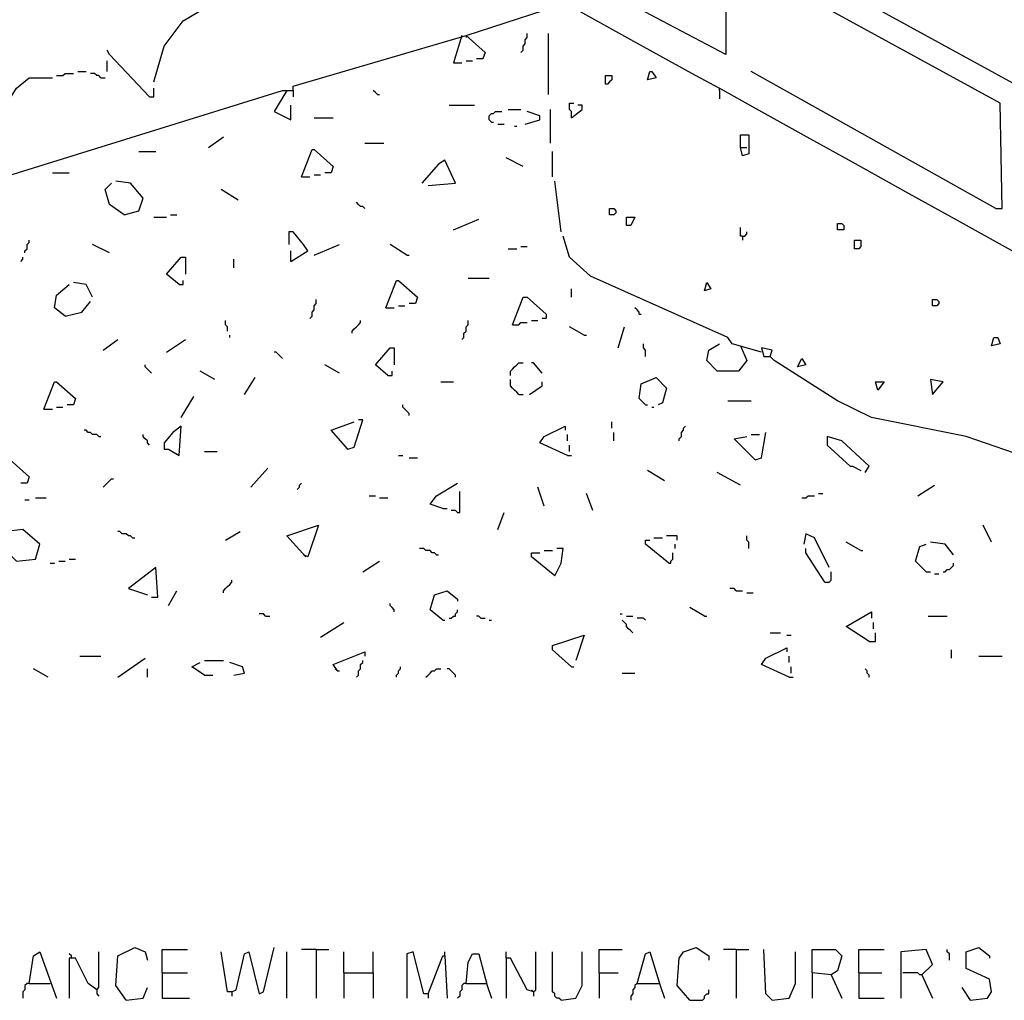
# Model space of a CAD drawing. Extents: x 0.16 to 7.56, y 0.46 to 9.88.
# Drawn here: x 3.12 to 4.53, y 2.32 to 3.73 of the extents above; entities that cross this region are included whole.
import ezdxf

# ---------------------------------------------------------------- set-up
doc = ezdxf.new("R2010")
doc.units = 0
doc.header["$MEASUREMENT"] = 0
doc.layers.add('PFV', color=7, linetype='Continuous')

msp = doc.modelspace()

# ---------------------------------------------------------------- linework, layer by layer
at = {"layer": 'PFV', "color": 0}
for points in [[(3.969697, 3.915152, 0), (3.981818, 3.906061, 0), (3.984848, 3.906061, 0), (4.130303, 3.824242, 0), (4.130303, 3.675758, 0), (4.021212, 3.733333, 0), (3.878788, 3.812121, 0), (3.878788, 3.824242, 0)], [(3.309091, 3.636364, 0), (3.324242, 3.687879, 0), (3.351515, 3.724242, 0), (3.412121, 3.760606, 0), (3.642424, 3.824242, 0), (3.80303, 3.869697, 0), (3.878788, 3.881818, 0)], [(4.7, 3.693939, 0), (4.7, 3.548485, 0), (4.339394, 3.745455, 0), (4.339394, 3.821212, 0), (4.345455, 3.821212, 0), (4.348485, 3.80303, 0), (4.363636, 3.793939, 0), (4.390909, 3.79697, 0), (4.393939, 3.778788, 0), (4.415152, 3.766667, 0), (4.436364, 3.772727, 0), (4.439394, 3.754545, 0), (4.463636, 3.742424, 0), (4.472727, 3.745455, 0)], [(4.518182, 3.454545, 0), (4.527273, 3.454545, 0), (4.524242, 3.606061, 0), (4.169697, 3.8, 0)], [(5.327273, 2.960606, 0), (4.612121, 3.354545, 0), (4.536364, 3.39697, 0), (4.454545, 3.442424, 0), (4.393939, 3.475758, 0), (4.312121, 3.521212, 0), (4.251515, 3.554545, 0), (4.169697, 3.6, 0), (4.127273, 3.624242, 0), (4.081818, 3.648485, 0), (3.993939, 3.69697, 0), (3.912121, 3.742424, 0), (3.872727, 3.763636, 0), (3.872727, 3.778788, 0)], [(3.757576, 3.70303, 0), (3.869697, 3.739394, 0)], [(3.836364, 3.678788, 0), (3.839394, 3.681818, 0), (3.839394, 3.687879, 0), (3.842424, 3.690909, 0), (3.842424, 3.69697, 0), (3.845455, 3.7, 0), (3.845455, 3.706061, 0)], [(3.875758, 3.618182, 0), (3.875758, 3.706061, 0)], [(3.509091, 3.624242, 0), (3.509091, 3.630303, 0), (3.757576, 3.70303, 0), (3.784848, 3.678788, 0), (3.781818, 3.669697, 0), (3.772727, 3.669697, 0)], [(3.751515, 3.70303, 0), (3.739394, 3.663636, 0), (3.751515, 3.663636, 0)], [(3.757576, 3.70303, 0), (3.757576, 3.7, 0)], [(3.30303, 3.615152, 0), (3.245455, 3.675758, 0), (3.242424, 3.681818, 0)], [(3.242424, 3.651515, 0), (3.242424, 3.666667, 0)], [(3.757576, 3.666667, 0), (3.766667, 3.666667, 0)], [(3.169697, 3.645455, 0), (3.178788, 3.645455, 0), (3.181818, 3.648485, 0), (3.193939, 3.648485, 0)], [(3.2, 3.651515, 0), (3.212121, 3.651515, 0)], [(3.233333, 3.642424, 0), (3.230303, 3.645455, 0), (3.227273, 3.645455, 0), (3.224242, 3.648485, 0), (3.218182, 3.648485, 0)], [(4.018182, 3.639394, 0), (4.021212, 3.651515, 0), (4.024242, 3.651515, 0), (4.030303, 3.642424, 0), (4.018182, 3.639394, 0)], [(4.518182, 3.454545, 0), (4.166667, 3.651515, 0)], [(3.057576, 3.548485, 0), (3.066667, 3.554545, 0), (3.112121, 3.627273, 0), (3.130303, 3.642424, 0), (3.163636, 3.642424, 0)], [(3.233333, 3.642424, 0), (3.239394, 3.642424, 0)], [(3.957576, 3.633333, 0), (3.957576, 3.645455, 0), (3.966667, 3.645455, 0), (3.966667, 3.639394, 0), (3.963636, 3.636364, 0), (3.960606, 3.633333, 0), (3.957576, 3.633333, 0)], [(2.518182, 3.321212, 0), (3.493939, 3.624242, 0), (3.509091, 3.624242, 0), (3.509091, 3.615152, 0)], [(3.30303, 3.615152, 0), (3.309091, 3.615152, 0), (3.309091, 3.627273, 0)], [(3.5, 3.624242, 0), (3.481818, 3.593939, 0), (3.506061, 3.581818, 0), (3.506061, 3.60303, 0)], [(3.630303, 3.618182, 0), (3.627273, 3.621212, 0), (3.624242, 3.624242, 0)], [(4.121212, 3.624242, 0), (4.121212, 3.627273, 0)], [(4.121212, 3.624242, 0), (4.121212, 3.612121, 0)], [(3.630303, 3.618182, 0), (3.633333, 3.618182, 0)], [(3.909091, 3.584848, 0), (3.909091, 3.593939, 0), (3.906061, 3.59697, 0), (3.906061, 3.606061, 0), (3.912121, 3.606061, 0)], [(3.733333, 3.60303, 0), (3.769697, 3.60303, 0)], [(3.793939, 3.578788, 0), (3.790909, 3.581818, 0), (3.790909, 3.587879, 0), (3.793939, 3.590909, 0), (3.79697, 3.590909, 0), (3.8, 3.593939, 0), (3.809091, 3.593939, 0)], [(3.818182, 3.59697, 0), (3.836364, 3.59697, 0)], [(3.842424, 3.575758, 0), (3.863636, 3.581818, 0), (3.863636, 3.587879, 0), (3.845455, 3.593939, 0)], [(3.878788, 3.548485, 0), (3.878788, 3.59697, 0)], [(3.909091, 3.584848, 0), (3.924242, 3.59697, 0), (3.924242, 3.60303, 0), (3.918182, 3.60303, 0)], [(3.539394, 3.584848, 0), (3.566667, 3.584848, 0)], [(3.793939, 3.578788, 0), (3.79697, 3.578788, 0)], [(3.80303, 3.575758, 0), (3.812121, 3.575758, 0)], [(3.827273, 3.572727, 0), (3.830303, 3.572727, 0)], [(3.387879, 3.542424, 0), (3.409091, 3.557576, 0)], [(3.612121, 3.548485, 0), (3.639394, 3.548485, 0)], [(4.151515, 3.542424, 0), (4.151515, 3.560606, 0), (4.163636, 3.560606, 0), (4.163636, 3.548485, 0), (4.163636, 3.539394, 0), (4.163636, 3.533333, 0), (4.154545, 3.530303, 0), (4.151515, 3.542424, 0), (4.160606, 3.542424, 0)], [(3.287879, 3.536364, 0), (3.312121, 3.536364, 0)], [(3.521212, 3.5, 0), (3.536364, 3.539394, 0), (3.539394, 3.539394, 0), (3.566667, 3.515152, 0), (3.563636, 3.506061, 0), (3.554545, 3.506061, 0)], [(3.881818, 3.5, 0), (3.881818, 3.536364, 0)], [(3.70303, 3.487879, 0), (3.742424, 3.490909, 0), (3.727273, 3.524242, 0), (3.718182, 3.518182, 0), (3.693939, 3.490909, 0)], [(3.839394, 3.515152, 0), (3.815152, 3.527273, 0)], [(3.163636, 3.506061, 0), (3.187879, 3.506061, 0)], [(3.266667, 3.445455, 0), (3.287879, 3.451515, 0), (3.293939, 3.469697, 0), (3.275758, 3.490909, 0), (3.254545, 3.493939, 0)], [(3.521212, 3.5, 0), (3.533333, 3.5, 0)], [(3.539394, 3.50303, 0), (3.548485, 3.50303, 0)], [(3.893939, 3.421212, 0), (3.884848, 3.493939, 0)], [(3.266667, 3.445455, 0), (3.245455, 3.460606, 0), (3.239394, 3.481818, 0), (3.248485, 3.490909, 0)], [(3.430303, 3.466667, 0), (3.406061, 3.481818, 0)], [(3.612121, 3.454545, 0), (3.609091, 3.457576, 0), (3.606061, 3.457576, 0), (3.60303, 3.460606, 0), (3.6, 3.463636, 0)], [(3.963636, 3.445455, 0), (3.963636, 3.454545, 0), (3.969697, 3.454545, 0), (3.972727, 3.451515, 0), (3.972727, 3.448485, 0), (3.969697, 3.445455, 0), (3.963636, 3.445455, 0)], [(3.309091, 3.442424, 0), (3.327273, 3.442424, 0)], [(3.333333, 3.445455, 0), (3.342424, 3.445455, 0)], [(3.739394, 3.424242, 0), (3.775758, 3.439394, 0)], [(3.987879, 3.430303, 0), (3.987879, 3.442424, 0), (4, 3.442424, 0), (3.993939, 3.430303, 0), (3.987879, 3.430303, 0)], [(3.506061, 3.378788, 0), (3.530303, 3.393939, 0), (3.524242, 3.40303, 0), (3.509091, 3.421212, 0), (3.50303, 3.421212, 0), (3.50303, 3.40303, 0)], [(4.154545, 3.415152, 0), (4.151515, 3.415152, 0), (4.151515, 3.427273, 0)], [(4.154545, 3.415152, 0), (4.157576, 3.415152, 0), (4.160606, 3.418182, 0), (4.160606, 3.421212, 0)], [(4.290909, 3.424242, 0), (4.290909, 3.433333, 0), (4.29697, 3.433333, 0), (4.3, 3.430303, 0), (4.3, 3.424242, 0), (4.290909, 3.424242, 0)], [(3.124242, 3.390909, 0), (3.124242, 3.393939, 0), (3.127273, 3.39697, 0), (3.127273, 3.40303, 0), (3.130303, 3.406061, 0), (3.130303, 3.409091, 0)], [(4.181818, 3.248485, 0), (4.139394, 3.260606, 0), (4.133333, 3.269697, 0), (3.936364, 3.357576, 0), (3.906061, 3.384848, 0), (3.89697, 3.415152, 0)], [(4.154545, 3.415152, 0), (4.154545, 3.409091, 0)], [(4.315152, 3.39697, 0), (4.315152, 3.409091, 0), (4.324242, 3.409091, 0), (4.324242, 3.4, 0), (4.321212, 3.39697, 0), (4.315152, 3.39697, 0)], [(3.245455, 3.390909, 0), (3.221212, 3.40303, 0)], [(3.506061, 3.378788, 0), (3.506061, 3.393939, 0)], [(3.539394, 3.387879, 0), (3.575758, 3.40303, 0)], [(3.672727, 3.387879, 0), (3.648485, 3.40303, 0)], [(3.818182, 3.39697, 0), (3.830303, 3.39697, 0)], [(3.836364, 3.4, 0), (3.845455, 3.4, 0)], [(3.118182, 3.378788, 0), (3.121212, 3.381818, 0), (3.121212, 3.384848, 0)], [(3.345455, 3.345455, 0), (3.327273, 3.360606, 0), (3.348485, 3.384848, 0), (3.354545, 3.384848, 0), (3.354545, 3.360606, 0)], [(3.424242, 3.369697, 0), (3.424242, 3.381818, 0)], [(3.672727, 3.387879, 0), (3.675758, 3.387879, 0)], [(3.345455, 3.345455, 0), (3.351515, 3.345455, 0), (3.351515, 3.351515, 0)], [(3.642424, 3.312121, 0), (3.657576, 3.351515, 0), (3.660606, 3.351515, 0), (3.687879, 3.327273, 0), (3.684848, 3.318182, 0), (3.675758, 3.318182, 0)], [(3.760606, 3.354545, 0), (3.790909, 3.354545, 0)], [(3.181818, 3.3, 0), (3.166667, 3.312121, 0), (3.169697, 3.330303, 0), (3.187879, 3.345455, 0)], [(3.221212, 3.327273, 0), (3.212121, 3.345455, 0), (3.193939, 3.348485, 0)], [(3.909091, 3.327273, 0), (3.909091, 3.339394, 0)], [(4.1, 3.336364, 0), (4.10303, 3.348485, 0), (4.109091, 3.339394, 0), (4.1, 3.336364, 0)], [(3.533333, 3.29697, 0), (3.536364, 3.3, 0), (3.536364, 3.306061, 0), (3.539394, 3.309091, 0), (3.539394, 3.315152, 0), (3.542424, 3.318182, 0), (3.542424, 3.324242, 0)], [(3.824242, 3.287879, 0), (3.839394, 3.327273, 0), (3.845455, 3.327273, 0), (3.872727, 3.30303, 0), (3.872727, 3.29697, 0), (3.866667, 3.29697, 0)], [(4.427273, 3.315152, 0), (4.427273, 3.324242, 0), (4.433333, 3.324242, 0), (4.436364, 3.321212, 0), (4.436364, 3.318182, 0), (4.433333, 3.315152, 0), (4.427273, 3.315152, 0)], [(3.181818, 3.3, 0), (3.206061, 3.306061, 0), (3.218182, 3.321212, 0)], [(3.642424, 3.312121, 0), (3.654545, 3.312121, 0)], [(3.660606, 3.315152, 0), (3.669697, 3.315152, 0)], [(4.006061, 3.30303, 0), (4.006061, 3.306061, 0), (4.00303, 3.309091, 0), (4, 3.312121, 0)], [(3.415152, 3.278788, 0), (3.415152, 3.284848, 0), (3.412121, 3.287879, 0), (3.412121, 3.293939, 0)], [(3.593939, 3.275758, 0), (3.593939, 3.278788, 0), (3.59697, 3.281818, 0), (3.6, 3.284848, 0), (3.60303, 3.287879, 0), (3.606061, 3.290909, 0), (3.606061, 3.293939, 0)], [(3.751515, 3.266667, 0), (3.754545, 3.269697, 0), (3.754545, 3.275758, 0), (3.757576, 3.278788, 0), (3.757576, 3.284848, 0), (3.760606, 3.287879, 0), (3.760606, 3.293939, 0)], [(3.851515, 3.293939, 0), (3.860606, 3.293939, 0)], [(4.006061, 3.30303, 0), (4.009091, 3.30303, 0)], [(3.824242, 3.287879, 0), (3.833333, 3.287879, 0), (3.836364, 3.290909, 0), (3.845455, 3.290909, 0)], [(3.927273, 3.272727, 0), (3.906061, 3.284848, 0)], [(3.975758, 3.254545, 0), (3.984848, 3.284848, 0)], [(3.236364, 3.251515, 0), (3.257576, 3.266667, 0)], [(3.327273, 3.248485, 0), (3.354545, 3.266667, 0)], [(3.418182, 3.269697, 0), (3.418182, 3.272727, 0)], [(3.927273, 3.272727, 0), (3.930303, 3.272727, 0)], [(4.512121, 3.257576, 0), (4.515152, 3.269697, 0), (4.521212, 3.269697, 0), (4.524242, 3.260606, 0), (4.512121, 3.257576, 0)], [(3.645455, 3.215152, 0), (3.627273, 3.230303, 0), (3.648485, 3.254545, 0), (3.654545, 3.254545, 0), (3.654545, 3.230303, 0)], [(4.015152, 3.242424, 0), (4.015152, 3.251515, 0), (4.012121, 3.254545, 0), (4.012121, 3.260606, 0)], [(4.151515, 3.257576, 0), (4.160606, 3.236364, 0), (4.148485, 3.221212, 0), (4.118182, 3.221212, 0), (4.10303, 3.236364, 0), (4.106061, 3.251515, 0), (4.121212, 3.260606, 0)], [(4.572727, 3.093939, 0), (4.475758, 3.127273, 0), (4.339394, 3.154545, 0), (4.290909, 3.178788, 0), (4.2, 3.236364, 0), (4.193939, 3.242424, 0), (4.19697, 3.251515, 0), (4.181818, 3.254545, 0), (4.184848, 3.242424, 0), (4.193939, 3.242424, 0)], [(3.493939, 3.239394, 0), (3.490909, 3.242424, 0), (3.487879, 3.245455, 0), (3.484848, 3.248485, 0), (3.481818, 3.248485, 0)], [(4.233333, 3.227273, 0), (4.239394, 3.239394, 0), (4.245455, 3.230303, 0), (4.233333, 3.227273, 0)], [(3.306061, 3.218182, 0), (3.30303, 3.221212, 0), (3.3, 3.224242, 0), (3.29697, 3.227273, 0), (3.29697, 3.230303, 0)], [(3.575758, 3.218182, 0), (3.554545, 3.230303, 0)], [(3.821212, 3.215152, 0), (3.821212, 3.221212, 0), (3.824242, 3.224242, 0), (3.827273, 3.227273, 0), (3.830303, 3.230303, 0), (3.833333, 3.233333, 0), (3.839394, 3.233333, 0)], [(3.866667, 3.218182, 0), (3.854545, 3.233333, 0), (3.851515, 3.233333, 0)], [(3.39697, 3.209091, 0), (3.375758, 3.221212, 0)], [(3.439394, 3.187879, 0), (3.454545, 3.212121, 0)], [(3.645455, 3.215152, 0), (3.651515, 3.215152, 0), (3.651515, 3.221212, 0)], [(3.833333, 3.187879, 0), (3.830303, 3.190909, 0), (3.827273, 3.193939, 0), (3.824242, 3.19697, 0), (3.821212, 3.2, 0), (3.821212, 3.209091, 0)], [(4.015152, 3.172727, 0), (4.006061, 3.181818, 0), (4.009091, 3.20303, 0), (4.030303, 3.212121, 0), (4.045455, 3.19697, 0), (4.039394, 3.175758, 0), (4.033333, 3.172727, 0)], [(4.427273, 3.187879, 0), (4.442424, 3.206061, 0), (4.424242, 3.209091, 0), (4.427273, 3.187879, 0), (4.430303, 3.190909, 0)], [(3.151515, 3.166667, 0), (3.166667, 3.206061, 0), (3.169697, 3.206061, 0), (3.19697, 3.181818, 0), (3.193939, 3.172727, 0), (3.184848, 3.172727, 0)], [(3.721212, 3.206061, 0), (3.739394, 3.206061, 0)], [(3.848485, 3.187879, 0), (3.866667, 3.2, 0), (3.866667, 3.206061, 0)], [(4.348485, 3.193939, 0), (4.345455, 3.206061, 0), (4.357576, 3.206061, 0), (4.348485, 3.193939, 0)], [(3.348485, 3.154545, 0), (3.366667, 3.184848, 0)], [(3.833333, 3.187879, 0), (3.839394, 3.187879, 0)], [(3.151515, 3.166667, 0), (3.163636, 3.166667, 0)], [(3.169697, 3.169697, 0), (3.178788, 3.169697, 0)], [(3.675758, 3.157576, 0), (3.675758, 3.160606, 0), (3.672727, 3.163636, 0), (3.669697, 3.166667, 0), (3.666667, 3.169697, 0), (3.666667, 3.172727, 0)], [(4.015152, 3.172727, 0), (4.018182, 3.172727, 0)], [(4.024242, 3.169697, 0), (4.027273, 3.169697, 0)], [(4.133333, 3.178788, 0), (4.166667, 3.178788, 0)], [(3.345455, 3.1, 0), (3.348485, 3.142424, 0), (3.336364, 3.133333, 0), (3.324242, 3.118182, 0), (3.324242, 3.109091, 0), (3.330303, 3.109091, 0), (3.345455, 3.1, 0)], [(3.587879, 3.109091, 0), (3.563636, 3.136364, 0), (3.59697, 3.148485, 0)], [(3.587879, 3.109091, 0), (3.59697, 3.112121, 0), (3.609091, 3.151515, 0), (3.60303, 3.151515, 0)], [(3.90303, 3.1, 0), (3.863636, 3.118182, 0), (3.869697, 3.127273, 0), (3.9, 3.142424, 0), (3.9, 3.136364, 0)], [(3.966667, 3.139394, 0), (3.966667, 3.148485, 0)], [(4.063636, 3.121212, 0), (4.063636, 3.124242, 0), (4.066667, 3.127273, 0), (4.066667, 3.133333, 0), (4.069697, 3.136364, 0), (4.069697, 3.139394, 0), (4.072727, 3.142424, 0)], [(3.230303, 3.127273, 0), (3.227273, 3.130303, 0), (3.221212, 3.130303, 0), (3.218182, 3.133333, 0), (3.215152, 3.133333, 0), (3.212121, 3.136364, 0), (3.209091, 3.136364, 0)], [(3.230303, 3.127273, 0), (3.233333, 3.127273, 0)], [(3.30303, 3.115152, 0), (3.3, 3.118182, 0), (3.3, 3.121212, 0), (3.29697, 3.124242, 0), (3.293939, 3.127273, 0), (3.293939, 3.130303, 0)], [(3.90303, 3.121212, 0), (3.90303, 3.130303, 0)], [(3.969697, 3.121212, 0), (3.969697, 3.133333, 0)], [(4.172727, 3.093939, 0), (4.142424, 3.124242, 0), (4.160606, 3.127273, 0)], [(4.166667, 3.130303, 0), (4.178788, 3.130303, 0)], [(4.172727, 3.093939, 0), (4.181818, 3.09697, 0), (4.187879, 3.133333, 0)], [(4.330303, 3.075758, 0), (4.336364, 3.084848, 0), (4.29697, 3.121212, 0), (4.275758, 3.127273, 0), (4.275758, 3.115152, 0), (4.309091, 3.084848, 0), (4.312121, 3.084848, 0), (4.324242, 3.078788, 0)], [(3.587879, 3.109091, 0), (3.584848, 3.112121, 0)], [(3.906061, 3.106061, 0), (3.906061, 3.115152, 0)], [(3.381818, 3.106061, 0), (3.4, 3.106061, 0)], [(3.660606, 3.1, 0), (3.666667, 3.1, 0)], [(3.675758, 3.09697, 0), (3.687879, 3.09697, 0)], [(3.90303, 3.1, 0), (3.909091, 3.1, 0)], [(4.172727, 3.093939, 0), (4.169697, 3.09697, 0)], [(3.084848, 3.054545, 0), (3.1, 3.093939, 0), (3.10303, 3.093939, 0), (3.130303, 3.069697, 0), (3.127273, 3.060606, 0), (3.118182, 3.060606, 0)], [(3.448485, 3.054545, 0), (3.472727, 3.081818, 0)], [(4.042424, 3.063636, 0), (4.018182, 3.078788, 0)], [(4.151515, 3.057576, 0), (4.118182, 3.075758, 0)], [(3.236364, 3.054545, 0), (3.239394, 3.057576, 0), (3.242424, 3.060606, 0), (3.245455, 3.063636, 0), (3.248485, 3.066667, 0), (3.251515, 3.066667, 0)], [(3.515152, 3.051515, 0), (3.518182, 3.054545, 0), (3.518182, 3.057576, 0), (3.521212, 3.060606, 0)], [(3.724242, 3.024242, 0), (3.706061, 3.030303, 0), (3.715152, 3.042424, 0), (3.745455, 3.060606, 0)], [(3.869697, 3.027273, 0), (3.860606, 3.054545, 0)], [(4.406061, 3.042424, 0), (4.430303, 3.057576, 0)], [(3.139394, 3.039394, 0), (3.154545, 3.039394, 0)], [(3.618182, 3.042424, 0), (3.627273, 3.042424, 0)], [(3.633333, 3.039394, 0), (3.645455, 3.039394, 0)], [(3.745455, 3.018182, 0), (3.748485, 3.018182, 0), (3.748485, 3.048485, 0)], [(3.939394, 3.021212, 0), (3.930303, 3.045455, 0)], [(4.239394, 3.039394, 0), (4.245455, 3.039394, 0), (4.248485, 3.042424, 0), (4.257576, 3.042424, 0)], [(4.263636, 3.045455, 0), (4.269697, 3.045455, 0)], [(3.124242, 3.036364, 0), (3.130303, 3.036364, 0)], [(3.724242, 3.024242, 0), (3.730303, 3.024242, 0)], [(3.745455, 3.018182, 0), (3.742424, 3.021212, 0), (3.736364, 3.021212, 0)], [(3.80303, 2.993939, 0), (3.812121, 3.018182, 0)], [(3.527273, 2.954545, 0), (3.5, 2.984848, 0), (3.545455, 3, 0), (3.530303, 2.954545, 0), (3.524242, 2.957576, 0)], [(4.512121, 2.975758, 0), (4.5, 3, 0)], [(3.112121, 2.948485, 0), (3.139394, 2.951515, 0), (3.145455, 2.972727, 0), (3.121212, 2.993939, 0), (3.09697, 2.990909, 0), (3.090909, 2.969697, 0), (3.112121, 2.948485, 0)], [(3.278788, 2.981818, 0), (3.275758, 2.984848, 0), (3.272727, 2.984848, 0), (3.269697, 2.987879, 0), (3.263636, 2.987879, 0), (3.260606, 2.990909, 0), (3.257576, 2.990909, 0)], [(3.412121, 2.978788, 0), (3.433333, 2.990909, 0)], [(4.060606, 2.978788, 0), (4.060606, 2.984848, 0), (4.045455, 2.984848, 0)], [(4.163636, 2.966667, 0), (4.163636, 2.975758, 0), (4.160606, 2.978788, 0), (4.160606, 2.984848, 0)], [(4.278788, 2.939394, 0), (4.257576, 2.981818, 0), (4.245455, 2.987879, 0), (4.242424, 2.972727, 0)], [(3.278788, 2.981818, 0), (3.281818, 2.981818, 0)], [(4.048485, 2.945455, 0), (4.015152, 2.972727, 0), (4.015152, 2.978788, 0), (4.021212, 2.978788, 0)], [(4.027273, 2.981818, 0), (4.039394, 2.981818, 0)], [(4.057576, 2.966667, 0), (4.057576, 2.972727, 0)], [(4.324242, 2.963636, 0), (4.30303, 2.975758, 0)], [(4.418182, 2.933333, 0), (4.40303, 2.948485, 0), (4.409091, 2.969697, 0), (4.418182, 2.972727, 0)], [(4.457576, 2.957576, 0), (4.445455, 2.972727, 0), (4.424242, 2.975758, 0)], [(3.715152, 2.957576, 0), (3.712121, 2.960606, 0), (3.709091, 2.960606, 0), (3.706061, 2.963636, 0), (3.7, 2.963636, 0), (3.69697, 2.966667, 0), (3.690909, 2.966667, 0)], [(3.715152, 2.957576, 0), (3.718182, 2.957576, 0)], [(3.884848, 2.927273, 0), (3.851515, 2.954545, 0), (3.851515, 2.960606, 0), (3.863636, 2.960606, 0)], [(3.869697, 2.963636, 0), (3.881818, 2.963636, 0)], [(3.884848, 2.927273, 0), (3.893939, 2.945455, 0), (3.89697, 2.966667, 0), (3.887879, 2.966667, 0)], [(4.048485, 2.945455, 0), (4.051515, 2.945455, 0), (4.051515, 2.948485, 0), (4.054545, 2.951515, 0), (4.054545, 2.960606, 0)], [(4.272727, 2.918182, 0), (4.245455, 2.960606, 0), (4.245455, 2.966667, 0)], [(4.324242, 2.963636, 0), (4.327273, 2.963636, 0)], [(3.160606, 2.945455, 0), (3.166667, 2.945455, 0)], [(3.172727, 2.948485, 0), (3.181818, 2.948485, 0)], [(3.187879, 2.951515, 0), (3.19697, 2.951515, 0)], [(3.609091, 2.933333, 0), (3.633333, 2.948485, 0)], [(4.442424, 2.933333, 0), (4.445455, 2.933333, 0), (4.448485, 2.936364, 0), (4.451515, 2.936364, 0), (4.454545, 2.939394, 0), (4.457576, 2.942424, 0), (4.457576, 2.945455, 0)], [(3.306061, 2.89697, 0), (3.315152, 2.89697, 0), (3.312121, 2.939394, 0), (3.272727, 2.909091, 0), (3.3, 2.9, 0)], [(4.272727, 2.918182, 0), (4.278788, 2.918182, 0), (4.281818, 2.921212, 0), (4.281818, 2.933333, 0)], [(4.418182, 2.933333, 0), (4.424242, 2.933333, 0)], [(4.430303, 2.930303, 0), (4.436364, 2.930303, 0)], [(3.409091, 2.90303, 0), (3.409091, 2.906061, 0), (3.412121, 2.909091, 0), (3.415152, 2.912121, 0), (3.418182, 2.915152, 0), (3.421212, 2.918182, 0), (3.421212, 2.921212, 0)], [(3.330303, 2.884848, 0), (3.342424, 2.906061, 0)], [(3.724242, 2.863636, 0), (3.706061, 2.878788, 0), (3.712121, 2.9, 0), (3.730303, 2.906061, 0), (3.745455, 2.893939, 0), (3.745455, 2.890909, 0)], [(4.145455, 2.906061, 0), (4.142424, 2.909091, 0), (4.136364, 2.909091, 0)], [(4.145455, 2.906061, 0), (4.154545, 2.906061, 0)], [(4.160606, 2.90303, 0), (4.169697, 2.90303, 0)], [(3.654545, 2.875758, 0), (3.654545, 2.878788, 0), (3.651515, 2.881818, 0), (3.648485, 2.884848, 0), (3.648485, 2.887879, 0)], [(3.469697, 2.869697, 0), (3.466667, 2.872727, 0), (3.460606, 2.872727, 0)], [(3.469697, 2.869697, 0), (3.475758, 2.869697, 0)], [(3.733333, 2.866667, 0), (3.736364, 2.866667, 0), (3.739394, 2.869697, 0), (3.742424, 2.869697, 0), (3.742424, 2.872727, 0), (3.745455, 2.875758, 0), (3.745455, 2.878788, 0)], [(3.778788, 2.866667, 0), (3.775758, 2.869697, 0), (3.772727, 2.869697, 0)], [(3.978788, 2.872727, 0), (3.981818, 2.872727, 0)], [(3.987879, 2.869697, 0), (3.99697, 2.869697, 0)], [(4.1, 2.869697, 0), (4.078788, 2.881818, 0)], [(4.1, 2.869697, 0), (4.10303, 2.869697, 0)], [(4.336364, 2.833333, 0), (4.30303, 2.854545, 0), (4.339394, 2.875758, 0), (4.339394, 2.866667, 0)], [(4.421212, 2.869697, 0), (4.448485, 2.869697, 0)], [(3.548485, 2.839394, 0), (3.581818, 2.860606, 0)], [(3.724242, 2.863636, 0), (3.727273, 2.863636, 0)], [(3.778788, 2.866667, 0), (3.784848, 2.866667, 0)], [(3.790909, 2.863636, 0), (3.793939, 2.863636, 0)], [(3.99697, 2.845455, 0), (3.993939, 2.848485, 0), (3.990909, 2.851515, 0), (3.987879, 2.854545, 0), (3.987879, 2.857576, 0), (3.984848, 2.860606, 0), (3.981818, 2.863636, 0)], [(4.015152, 2.863636, 0), (4.012121, 2.866667, 0), (4.00303, 2.866667, 0)], [(4.342424, 2.851515, 0), (4.342424, 2.860606, 0)], [(3.909091, 2.79697, 0), (3.881818, 2.821212, 0), (3.881818, 2.827273, 0), (3.927273, 2.842424, 0), (3.915152, 2.806061, 0)], [(4.193939, 2.845455, 0), (4.209091, 2.845455, 0)], [(4.218182, 2.842424, 0), (4.224242, 2.842424, 0)], [(4.336364, 2.833333, 0), (4.345455, 2.833333, 0), (4.345455, 2.845455, 0)], [(3.572727, 2.790909, 0), (3.566667, 2.8, 0), (3.612121, 2.818182, 0), (3.612121, 2.812121, 0)], [(4.221212, 2.781818, 0), (4.181818, 2.8, 0), (4.187879, 2.809091, 0), (4.218182, 2.824242, 0), (4.218182, 2.818182, 0)], [(4.454545, 2.809091, 0), (4.454545, 2.821212, 0)], [(3.20303, 2.812121, 0), (3.233333, 2.812121, 0)], [(3.257576, 2.781818, 0), (3.29697, 2.809091, 0)], [(3.381818, 2.784848, 0), (3.363636, 2.79697, 0), (3.375758, 2.80303, 0)], [(3.381818, 2.806061, 0), (3.409091, 2.806061, 0)], [(3.424242, 2.784848, 0), (3.439394, 2.787879, 0), (3.436364, 2.79697, 0), (3.418182, 2.80303, 0)], [(3.6, 2.781818, 0), (3.60303, 2.784848, 0), (3.60303, 2.790909, 0), (3.606061, 2.793939, 0), (3.606061, 2.8, 0), (3.609091, 2.80303, 0), (3.609091, 2.806061, 0)], [(4.221212, 2.80303, 0), (4.221212, 2.812121, 0)], [(4.493939, 2.812121, 0), (4.527273, 2.812121, 0)], [(3.157576, 2.781818, 0), (3.136364, 2.793939, 0)], [(3.3, 2.781818, 0), (3.3, 2.793939, 0)], [(3.572727, 2.790909, 0), (3.569697, 2.793939, 0)], [(3.572727, 2.790909, 0), (3.575758, 2.790909, 0)], [(3.657576, 2.781818, 0), (3.657576, 2.784848, 0), (3.660606, 2.787879, 0), (3.660606, 2.790909, 0), (3.663636, 2.793939, 0), (3.663636, 2.79697, 0)], [(3.7, 2.781818, 0), (3.70303, 2.784848, 0), (3.706061, 2.787879, 0), (3.709091, 2.790909, 0), (3.712121, 2.790909, 0), (3.715152, 2.793939, 0), (3.721212, 2.793939, 0)], [(3.742424, 2.781818, 0), (3.742424, 2.784848, 0), (3.739394, 2.787879, 0), (3.736364, 2.790909, 0), (3.733333, 2.793939, 0), (3.730303, 2.793939, 0)], [(3.909091, 2.79697, 0), (3.912121, 2.79697, 0)], [(3.981818, 2.787879, 0), (4, 2.787879, 0)], [(4.224242, 2.787879, 0), (4.224242, 2.79697, 0)], [(4.336364, 2.781818, 0), (4.336364, 2.784848, 0), (4.333333, 2.787879, 0), (4.333333, 2.790909, 0), (4.330303, 2.793939, 0)], [(3.381818, 2.784848, 0), (3.393939, 2.784848, 0)], [(4.221212, 2.781818, 0), (4.227273, 2.781818, 0)], [(3.269697, 2.318182, 0), (3.254545, 2.339394, 0), (3.257576, 2.381818, 0), (3.281818, 2.393939, 0), (3.29697, 2.387879, 0), (3.3, 2.375758, 0)], [(3.321212, 2.357576, 0), (3.321212, 2.390909, 0), (3.357576, 2.390909, 0)], [(3.421212, 2.330303, 0), (3.427273, 2.333333, 0), (3.439394, 2.384848, 0), (3.445455, 2.387879, 0), (3.460606, 2.327273, 0), (3.466667, 2.330303, 0), (3.481818, 2.393939, 0)], [(3.542424, 2.390909, 0), (3.521212, 2.390909, 0)], [(3.542424, 2.390909, 0), (3.560606, 2.390909, 0)], [(3.542424, 2.390909, 0), (3.542424, 2.321212, 0)], [(3.948485, 2.357576, 0), (3.948485, 2.390909, 0), (3.981818, 2.390909, 0)], [(4.078788, 2.318182, 0), (4.060606, 2.339394, 0), (4.063636, 2.378788, 0), (4.069697, 2.387879, 0), (4.087879, 2.393939, 0), (4.106061, 2.381818, 0), (4.106061, 2.375758, 0)], [(4.145455, 2.390909, 0), (4.127273, 2.390909, 0)], [(4.145455, 2.390909, 0), (4.163636, 2.390909, 0)], [(4.145455, 2.390909, 0), (4.145455, 2.321212, 0)], [(4.19697, 2.318182, 0), (4.187879, 2.327273, 0), (4.184848, 2.390909, 0)], [(4.281818, 2.354545, 0), (4.254545, 2.357576, 0), (4.254545, 2.390909, 0), (4.287879, 2.390909, 0), (4.29697, 2.381818, 0), (4.290909, 2.360606, 0), (4.281818, 2.354545, 0), (4.29697, 2.321212, 0)], [(4.321212, 2.357576, 0), (4.321212, 2.390909, 0), (4.357576, 2.390909, 0)], [(4.412121, 2.354545, 0), (4.427273, 2.369697, 0), (4.418182, 2.390909, 0), (4.381818, 2.387879, 0), (4.381818, 2.321212, 0)], [(4.451515, 2.375758, 0), (4.451515, 2.384848, 0), (4.448485, 2.387879, 0), (4.448485, 2.390909, 0)], [(4.481818, 2.318182, 0), (4.506061, 2.321212, 0), (4.512121, 2.330303, 0), (4.509091, 2.348485, 0), (4.475758, 2.363636, 0), (4.475758, 2.387879, 0), (4.493939, 2.393939, 0), (4.509091, 2.381818, 0), (4.509091, 2.378788, 0)], [(3.130303, 2.342424, 0), (3.136364, 2.381818, 0), (3.145455, 2.387879, 0), (3.169697, 2.321212, 0)], [(3.190909, 2.378788, 0), (3.190909, 2.381818, 0), (3.187879, 2.384848, 0)], [(3.227273, 2.333333, 0), (3.215152, 2.342424, 0), (3.19697, 2.378788, 0), (3.187879, 2.378788, 0), (3.187879, 2.321212, 0)], [(3.227273, 2.333333, 0), (3.230303, 2.336364, 0), (3.230303, 2.387879, 0)], [(3.421212, 2.330303, 0), (3.415152, 2.330303, 0), (3.406061, 2.387879, 0)], [(3.5, 2.321212, 0), (3.5, 2.387879, 0)], [(3.581818, 2.357576, 0), (3.581818, 2.387879, 0)], [(3.624242, 2.357576, 0), (3.624242, 2.387879, 0)], [(3.70303, 2.327273, 0), (3.69697, 2.327273, 0), (3.681818, 2.387879, 0), (3.672727, 2.384848, 0), (3.672727, 2.321212, 0)], [(3.70303, 2.327273, 0), (3.724242, 2.381818, 0), (3.727273, 2.381818, 0), (3.730303, 2.321212, 0)], [(3.727273, 2.381818, 0), (3.727273, 2.387879, 0)], [(3.757576, 2.342424, 0), (3.760606, 2.372727, 0), (3.766667, 2.384848, 0), (3.775758, 2.384848, 0), (3.787879, 2.339394, 0), (3.793939, 2.321212, 0)], [(3.854545, 2.330303, 0), (3.845455, 2.333333, 0), (3.821212, 2.378788, 0), (3.815152, 2.378788, 0), (3.815152, 2.387879, 0)], [(3.815152, 2.378788, 0), (3.815152, 2.321212, 0)], [(3.854545, 2.330303, 0), (3.857576, 2.333333, 0), (3.857576, 2.387879, 0)], [(3.893939, 2.318182, 0), (3.890909, 2.321212, 0), (3.887879, 2.321212, 0), (3.884848, 2.324242, 0), (3.884848, 2.327273, 0), (3.881818, 2.330303, 0), (3.881818, 2.387879, 0)], [(3.893939, 2.318182, 0), (3.915152, 2.321212, 0), (3.924242, 2.339394, 0), (3.924242, 2.387879, 0)], [(4.00303, 2.342424, 0), (4.015152, 2.384848, 0), (4.021212, 2.387879, 0), (4.036364, 2.339394, 0), (4.042424, 2.321212, 0)], [(4.19697, 2.318182, 0), (4.221212, 2.321212, 0), (4.230303, 2.342424, 0), (4.230303, 2.387879, 0)], [(3.321212, 2.357576, 0), (3.357576, 2.357576, 0)], [(3.321212, 2.357576, 0), (3.321212, 2.321212, 0), (3.360606, 2.321212, 0)], [(3.581818, 2.357576, 0), (3.624242, 2.357576, 0), (3.624242, 2.321212, 0)], [(3.581818, 2.357576, 0), (3.581818, 2.321212, 0)], [(3.948485, 2.357576, 0), (3.975758, 2.357576, 0)], [(3.948485, 2.357576, 0), (3.948485, 2.321212, 0)], [(4.254545, 2.357576, 0), (4.254545, 2.321212, 0)], [(4.321212, 2.357576, 0), (4.354545, 2.357576, 0)], [(4.321212, 2.357576, 0), (4.321212, 2.321212, 0), (4.357576, 2.321212, 0)], [(4.412121, 2.354545, 0), (4.409091, 2.354545, 0), (4.406061, 2.357576, 0), (4.384848, 2.357576, 0)], [(4.412121, 2.354545, 0), (4.427273, 2.321212, 0)], [(3.130303, 2.342424, 0), (3.127273, 2.342424, 0), (3.124242, 2.339394, 0), (3.124242, 2.333333, 0), (3.121212, 2.330303, 0), (3.121212, 2.321212, 0)], [(3.130303, 2.342424, 0), (3.160606, 2.342424, 0)], [(3.227273, 2.333333, 0), (3.227273, 2.327273, 0), (3.230303, 2.324242, 0)], [(3.269697, 2.318182, 0), (3.293939, 2.321212, 0), (3.3, 2.336364, 0)], [(3.757576, 2.342424, 0), (3.754545, 2.342424, 0), (3.751515, 2.339394, 0), (3.751515, 2.333333, 0), (3.748485, 2.330303, 0), (3.748485, 2.324242, 0), (3.745455, 2.321212, 0)], [(3.757576, 2.342424, 0), (3.784848, 2.342424, 0)], [(3.784848, 2.342424, 0), (3.787879, 2.342424, 0)], [(3.854545, 2.330303, 0), (3.851515, 2.333333, 0)], [(4.00303, 2.342424, 0), (4, 2.339394, 0), (4, 2.336364, 0), (3.99697, 2.333333, 0), (3.99697, 2.327273, 0), (3.993939, 2.324242, 0), (3.993939, 2.318182, 0)], [(4.00303, 2.342424, 0), (4.033333, 2.342424, 0)], [(4.033333, 2.342424, 0), (4.036364, 2.342424, 0)], [(4.078788, 2.318182, 0), (4.09697, 2.318182, 0), (4.1, 2.321212, 0), (4.1, 2.324242, 0), (4.10303, 2.327273, 0), (4.106061, 2.327273, 0), (4.106061, 2.333333, 0)], [(4.481818, 2.318182, 0), (4.469697, 2.336364, 0)], [(3.421212, 2.330303, 0), (3.421212, 2.324242, 0)], [(3.70303, 2.327273, 0), (3.70303, 2.321212, 0)], [(3.854545, 2.330303, 0), (3.854545, 2.324242, 0)], [(4.19697, 2.318182, 0), (4.193939, 2.321212, 0)], [(4.481818, 2.318182, 0), (4.478788, 2.321212, 0)]]:
    msp.add_polyline3d(points, dxfattribs=at)

doc.saveas('drawing.dxf')
